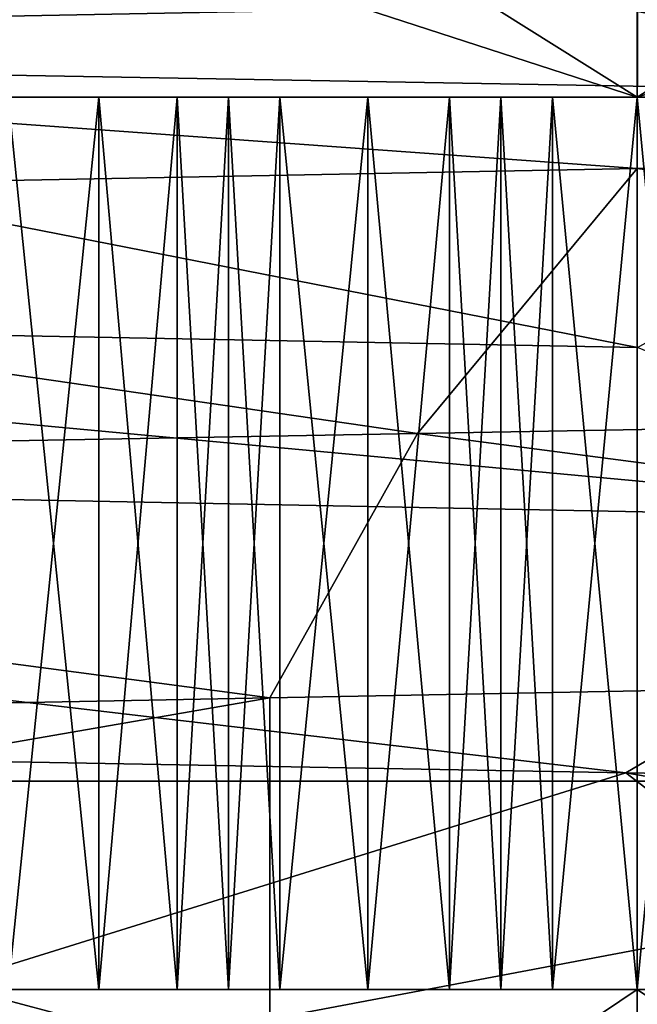
# Model space of a CAD drawing. Units: millimetres. Extents: x -205 to 30, y -78 to 118.
# Drawn here: x -2 to 0, y 111 to 115 of the extents above; entities that cross this region are included whole.
import ezdxf

# ---------------------------------------------------------------- set-up
doc = ezdxf.new("R2010")
doc.units = ezdxf.units.MM
doc.header["$LTSCALE"] = 65.185185
for name, color, linetype in [('1034', 7, 'CONTINUOUS'), ('1036', 7, 'CONTINUOUS'), ('1037', 7, 'CONTINUOUS'), ('1038', 7, 'CONTINUOUS'), ('1039', 7, 'CONTINUOUS'), ('219', 7, 'CONTINUOUS'), ('220', 7, 'CONTINUOUS'), ('221', 7, 'CONTINUOUS'), ('222', 7, 'CONTINUOUS'), ('223', 7, 'CONTINUOUS'), ('224', 7, 'CONTINUOUS'), ('52', 7, 'CONTINUOUS'), ('53', 7, 'CONTINUOUS'), ('56', 7, 'CONTINUOUS'), ('60', 7, 'CONTINUOUS'), ('61', 7, 'CONTINUOUS'), ('62', 7, 'CONTINUOUS'), ('63', 7, 'CONTINUOUS'), ('64', 7, 'CONTINUOUS'), ('66', 7, 'CONTINUOUS'), ('71', 7, 'CONTINUOUS'), ('72', 7, 'CONTINUOUS'), ('73', 7, 'CONTINUOUS'), ('74', 7, 'CONTINUOUS'), ('75', 7, 'CONTINUOUS'), ('76', 7, 'CONTINUOUS'), ('77', 7, 'CONTINUOUS'), ('78', 7, 'CONTINUOUS')]:
    doc.layers.add(name, color=color, linetype=linetype)

msp = doc.modelspace()

# ---------------------------------------------------------------- linework, layer by layer
at = {"layer": '1034', "color": 7, "linetype": 'CONTINUOUS', "true_color": 0x383838}
for points in [[(-4.8963, 112.2, 15.0746), (4.8963, 112.2, 15.0746), (-4.8963, 109.6, 15.0746), (-4.8963, 112.2, 15.0746)], [(-4.8963, 109.6, 15.0746), (4.8963, 112.2, 15.0746), (4.8963, 109.6, 15.0746), (-4.8963, 109.6, 15.0746)]]:
    msp.add_3dface(points, dxfattribs=at)
at = {"layer": '1036', "color": 7, "linetype": 'CONTINUOUS', "true_color": 0x383838}
for points in [[(-6.1046, 109.6, 18.7827), (6.1046, 109.6, 18.7827), (-6.1046, 112.2, 18.7827), (-6.1046, 109.6, 18.7827)], [(-6.1046, 112.2, 18.7827), (6.1046, 109.6, 18.7827), (6.1046, 112.2, 18.7827), (-6.1046, 112.2, 18.7827)]]:
    msp.add_3dface(points, dxfattribs=at)
at = {"layer": '1037', "color": 7, "linetype": 'CONTINUOUS', "true_color": 0x383838}
for points in [[(-15.9773, 112.2, -11.6092), (-4.8963, 112.2, -15.0746), (6.1046, 112.2, -18.7827), (-15.9773, 112.2, -11.6092)], [(-6.1046, 112.2, -18.7827), (-15.9773, 112.2, -11.6092), (6.1046, 112.2, -18.7827), (-6.1046, 112.2, -18.7827)], [(4.8963, 112.2, 15.0746), (-4.8963, 112.2, 15.0746), (-6.1046, 112.2, 18.7827), (4.8963, 112.2, 15.0746)], [(4.8963, 112.2, 15.0746), (-6.1046, 112.2, 18.7827), (15.9773, 112.2, 11.6092), (4.8963, 112.2, 15.0746)], [(-6.1046, 112.2, 18.7827), (6.1046, 112.2, 18.7827), (15.9773, 112.2, 11.6092), (-6.1046, 112.2, 18.7827)], [(-4.8963, 112.2, -15.0746), (4.8963, 112.2, -15.0746), (6.1046, 112.2, -18.7827), (-4.8963, 112.2, -15.0746)]]:
    msp.add_3dface(points, dxfattribs=at)
at = {"layer": '1038', "color": 7, "linetype": 'CONTINUOUS', "true_color": 0x383838}
for points in [[(-4.8963, 109.6, -15.0746), (4.8963, 109.6, -15.0746), (-4.8963, 112.2, -15.0746), (-4.8963, 109.6, -15.0746)], [(4.8963, 109.6, -15.0746), (4.8963, 112.2, -15.0746), (-4.8963, 112.2, -15.0746), (4.8963, 109.6, -15.0746)]]:
    msp.add_3dface(points, dxfattribs=at)
at = {"layer": '1039', "color": 7, "linetype": 'CONTINUOUS', "true_color": 0x383838}
for points in [[(6.1046, 109.6, -18.7827), (-6.1046, 109.6, -18.7827), (6.1046, 112.2, -18.7827), (6.1046, 109.6, -18.7827)], [(-6.1046, 109.6, -18.7827), (-6.1046, 112.2, -18.7827), (6.1046, 112.2, -18.7827), (-6.1046, 109.6, -18.7827)]]:
    msp.add_3dface(points, dxfattribs=at)
at = {"layer": '219', "linetype": 'CONTINUOUS'}
for points in [[(-1.8116, 114.5, -21.5741), (-1.5479, 114.5, -21.8452), (-1.5479, 111.5, -21.8452), (-1.8116, 114.5, -21.5741)], [(-1.8116, 114.5, -21.5741), (-1.5479, 111.5, -21.8452), (-1.8116, 111.5, -21.5741), (-1.8116, 114.5, -21.5741)]]:
    msp.add_3dface(points, dxfattribs=at)
at = {"layer": '220', "linetype": 'CONTINUOUS'}
for points in [[(-2.1168, 114.5, -21.7975), (-1.8116, 114.5, -21.5741), (-1.8116, 111.5, -21.5741), (-2.1168, 114.5, -21.7975)], [(-2.1168, 114.5, -21.7975), (-1.8116, 111.5, -21.5741), (-2.1168, 111.5, -21.7975), (-2.1168, 114.5, -21.7975)]]:
    msp.add_3dface(points, dxfattribs=at)
at = {"layer": '221', "linetype": 'CONTINUOUS'}
for points in [[(-0.9066, 114.5, -21.631), (-0.6318, 114.5, -21.8909), (-0.6318, 111.5, -21.8909), (-0.9066, 114.5, -21.631)], [(-0.9066, 114.5, -21.631), (-0.6318, 111.5, -21.8909), (-0.9066, 111.5, -21.631), (-0.9066, 114.5, -21.631)]]:
    msp.add_3dface(points, dxfattribs=at)
at = {"layer": '222', "linetype": 'CONTINUOUS'}
for points in [[(-1.2022, 114.5, -21.867), (-0.9066, 114.5, -21.631), (-0.9066, 111.5, -21.631), (-1.2022, 114.5, -21.867)], [(-1.2022, 114.5, -21.867), (-0.9066, 111.5, -21.631), (-1.2022, 111.5, -21.867), (-1.2022, 114.5, -21.867)]]:
    msp.add_3dface(points, dxfattribs=at)
at = {"layer": '223', "linetype": 'CONTINUOUS'}
for points in [[(0, 114.5, -21.65), (0.2855, 114.5, -21.8981), (0.2855, 111.5, -21.8981), (0, 114.5, -21.65)], [(0, 114.5, -21.65), (0.2855, 111.5, -21.8981), (0, 111.5, -21.65), (0, 114.5, -21.65)]]:
    msp.add_3dface(points, dxfattribs=at)
at = {"layer": '224', "linetype": 'CONTINUOUS'}
for points in [[(-0.2855, 114.5, -21.8981), (0, 114.5, -21.65), (0, 111.5, -21.65), (-0.2855, 114.5, -21.8981)], [(-0.2855, 114.5, -21.8981), (0, 111.5, -21.65), (-0.2855, 111.5, -21.8981), (-0.2855, 114.5, -21.8981)]]:
    msp.add_3dface(points, dxfattribs=at)
at = {"layer": '52', "linetype": 'CONTINUOUS'}
for points in [[(-10.8, 114.5, -18.7062), (0, 114.5, -21.6), (-10.43, 114.5, -18.972), (-10.8, 114.5, -18.7062)], [(0, 114.5, 21.6), (-10.8, 114.5, 18.7062), (0, 114.5, 21.65), (0, 114.5, 21.6)], [(0, 114.5, 21.65), (-10.8, 114.5, 18.7062), (-0.9066, 114.5, 21.631), (0, 114.5, 21.65)], [(-0.9066, 114.5, 21.631), (-10.8, 114.5, 18.7062), (-1.8116, 114.5, 21.5741), (-0.9066, 114.5, 21.631)], [(-1.8116, 114.5, 21.5741), (-10.8, 114.5, 18.7062), (-2.7135, 114.5, 21.4793), (-1.8116, 114.5, 21.5741)], [(-10.43, 114.5, -18.972), (0, 114.5, -21.6), (-9.6264, 114.5, -19.3922), (-10.43, 114.5, -18.972)], [(-9.6264, 114.5, -19.3922), (0, 114.5, -21.6), (-8.8058, 114.5, -19.7783), (-9.6264, 114.5, -19.3922)], [(-8.8058, 114.5, -19.7783), (0, 114.5, -21.6), (-7.9699, 114.5, -20.1297), (-8.8058, 114.5, -19.7783)], [(-7.9699, 114.5, -20.1297), (0, 114.5, -21.6), (-7.12, 114.5, -20.4457), (-7.9699, 114.5, -20.1297)], [(-7.12, 114.5, -20.4457), (0, 114.5, -21.6), (-6.2575, 114.5, -20.726), (-7.12, 114.5, -20.4457)], [(-6.2575, 114.5, -20.726), (0, 114.5, -21.6), (-5.3841, 114.5, -20.9698), (-6.2575, 114.5, -20.726)], [(-5.3841, 114.5, -20.9698), (0, 114.5, -21.6), (-4.5013, 114.5, -21.1769), (-5.3841, 114.5, -20.9698)], [(-4.5013, 114.5, -21.1769), (0, 114.5, -21.6), (-3.6105, 114.5, -21.3468), (-4.5013, 114.5, -21.1769)], [(-3.6105, 114.5, -21.3468), (0, 114.5, -21.6), (-2.7135, 114.5, -21.4793), (-3.6105, 114.5, -21.3468)], [(-2.7135, 114.5, -21.4793), (0, 114.5, -21.6), (-1.8116, 114.5, -21.5741), (-2.7135, 114.5, -21.4793)], [(-2.1168, 114.5, 21.7975), (-1.8116, 114.5, 21.5741), (-2.7135, 114.5, 21.4793), (-2.1168, 114.5, 21.7975)], [(-2.4614, 114.5, -21.7612), (-2.7135, 114.5, -21.4793), (-1.8116, 114.5, -21.5741), (-2.4614, 114.5, -21.7612)], [(-2.2892, 114.5, -21.78), (-2.4614, 114.5, -21.7612), (-1.8116, 114.5, -21.5741), (-2.2892, 114.5, -21.78)], [(-2.1168, 114.5, -21.7975), (-2.2892, 114.5, -21.78), (-1.8116, 114.5, -21.5741), (-2.1168, 114.5, -21.7975)], [(-1.8116, 114.5, -21.5741), (0, 114.5, -21.6), (-0.9066, 114.5, -21.631), (-1.8116, 114.5, -21.5741)], [(-1.2022, 114.5, 21.867), (-0.9066, 114.5, 21.631), (-1.8116, 114.5, 21.5741), (-1.2022, 114.5, 21.867)], [(-1.3751, 114.5, 21.8568), (-1.2022, 114.5, 21.867), (-1.8116, 114.5, 21.5741), (-1.3751, 114.5, 21.8568)], [(-1.5479, 114.5, 21.8452), (-1.3751, 114.5, 21.8568), (-1.8116, 114.5, 21.5741), (-1.5479, 114.5, 21.8452)], [(-1.5479, 114.5, -21.8452), (-1.8116, 114.5, -21.5741), (-0.9066, 114.5, -21.631), (-1.5479, 114.5, -21.8452)], [(-1.3751, 114.5, -21.8568), (-1.5479, 114.5, -21.8452), (-0.9066, 114.5, -21.631), (-1.3751, 114.5, -21.8568)], [(-1.2022, 114.5, -21.867), (-1.3751, 114.5, -21.8568), (-0.9066, 114.5, -21.631), (-1.2022, 114.5, -21.867)], [(-0.9066, 114.5, -21.631), (0, 114.5, -21.6), (-0.6318, 114.5, -21.8909), (-0.9066, 114.5, -21.631)], [(-0.2855, 114.5, 21.8981), (0, 114.5, 21.65), (-0.9066, 114.5, 21.631), (-0.2855, 114.5, 21.8981)], [(-0.4587, 114.5, 21.8952), (-0.2855, 114.5, 21.8981), (-0.9066, 114.5, 21.631), (-0.4587, 114.5, 21.8952)], [(-0.6318, 114.5, 21.8909), (-0.4587, 114.5, 21.8952), (-0.9066, 114.5, 21.631), (-0.6318, 114.5, 21.8909)], [(-0.6318, 114.5, -21.8909), (0, 114.5, -21.6), (-0.4586, 114.5, -21.8952), (-0.6318, 114.5, -21.8909)], [(-0.4586, 114.5, -21.8952), (0, 114.5, -21.6), (-0.2855, 114.5, -21.8981), (-0.4586, 114.5, -21.8952)], [(-0.2855, 114.5, -21.8981), (0, 114.5, -21.6), (0, 114.5, -21.65), (-0.2855, 114.5, -21.8981)], [(0, 114.5, -21.6), (10.8, 114.5, -18.7062), (0, 114.5, -21.65), (0, 114.5, -21.6)], [(0, 114.5, -21.65), (10.8, 114.5, -18.7062), (0.9066, 114.5, -21.631), (0, 114.5, -21.65)], [(10.8, 114.5, 18.7062), (0, 114.5, 21.6), (10.43, 114.5, 18.972), (10.8, 114.5, 18.7062)], [(0.6318, 114.5, 21.8909), (0, 114.5, 21.6), (0.4586, 114.5, 21.8952), (0.6318, 114.5, 21.8909)], [(0, 114.5, 21.6), (0.6318, 114.5, 21.8909), (0.9066, 114.5, 21.631), (0, 114.5, 21.6)], [(0.4586, 114.5, 21.8952), (0, 114.5, 21.6), (0.2855, 114.5, 21.8981), (0.4586, 114.5, 21.8952)], [(0.2855, 114.5, 21.8981), (0, 114.5, 21.6), (0, 114.5, 21.65), (0.2855, 114.5, 21.8981)], [(10.43, 114.5, 18.972), (0, 114.5, 21.6), (9.6264, 114.5, 19.3922), (10.43, 114.5, 18.972)], [(9.6264, 114.5, 19.3922), (0, 114.5, 21.6), (8.8058, 114.5, 19.7783), (9.6264, 114.5, 19.3922)], [(8.8058, 114.5, 19.7783), (0, 114.5, 21.6), (7.9699, 114.5, 20.1297), (8.8058, 114.5, 19.7783)], [(7.9699, 114.5, 20.1297), (0, 114.5, 21.6), (7.12, 114.5, 20.4457), (7.9699, 114.5, 20.1297)], [(7.12, 114.5, 20.4457), (0, 114.5, 21.6), (6.2575, 114.5, 20.726), (7.12, 114.5, 20.4457)], [(6.2575, 114.5, 20.726), (0, 114.5, 21.6), (5.3841, 114.5, 20.9698), (6.2575, 114.5, 20.726)], [(5.3841, 114.5, 20.9698), (0, 114.5, 21.6), (4.5013, 114.5, 21.1769), (5.3841, 114.5, 20.9698)], [(4.5013, 114.5, 21.1769), (0, 114.5, 21.6), (3.6105, 114.5, 21.3468), (4.5013, 114.5, 21.1769)], [(3.6105, 114.5, 21.3468), (0, 114.5, 21.6), (2.7135, 114.5, 21.4793), (3.6105, 114.5, 21.3468)], [(2.7135, 114.5, 21.4793), (0, 114.5, 21.6), (1.8116, 114.5, 21.5741), (2.7135, 114.5, 21.4793)], [(1.8116, 114.5, 21.5741), (0, 114.5, 21.6), (0.9066, 114.5, 21.631), (1.8116, 114.5, 21.5741)], [(0.2855, 114.5, -21.8981), (0, 114.5, -21.65), (0.9066, 114.5, -21.631), (0.2855, 114.5, -21.8981)]]:
    msp.add_3dface(points, dxfattribs=at)
at = {"layer": '53', "linetype": 'CONTINUOUS'}
for points in [[(-10.8, 114.5, 18.7062), (0, 114.5, 21.6), (-10.8, 118, 18.7062), (-10.8, 114.5, 18.7062)], [(-10.8, 118, 18.7062), (0, 114.5, 21.6), (-5.5905, 118, 20.864), (-10.8, 118, 18.7062)], [(-5.5905, 118, 20.864), (0, 114.5, 21.6), (0, 118, 21.6), (-5.5905, 118, 20.864)], [(0, 114.5, 21.6), (10.8, 114.5, 18.7062), (0, 118, 21.6), (0, 114.5, 21.6)], [(0, 118, 21.6), (10.8, 114.5, 18.7062), (5.5905, 118, 20.864), (0, 118, 21.6)]]:
    msp.add_3dface(points, dxfattribs=at)
at = {"layer": '56', "linetype": 'CONTINUOUS'}
for points in [[(0.0005, 114.8128, 19.65), (-0.0002, 114.2602, 19.65), (-6.072, 114.6974, 18.6883), (0.0005, 114.8128, 19.65)], [(6.0714, 114.3756, 18.6885), (-0.0002, 114.2602, 19.65), (0.0005, 114.8128, 19.65), (6.0714, 114.3756, 18.6885)], [(-0.0002, 114.2602, 19.65), (-6.0724, 114.1447, 18.6882), (-6.072, 114.6974, 18.6883), (-0.0002, 114.2602, 19.65)], [(-1.2364, 112.4807, 19.6111), (5.1236, 112.6008, 18.9703), (-1.2364, 111.4, 19.6111), (-1.2364, 112.4807, 19.6111)], [(-1.2364, 111.4, 19.6111), (5.1236, 112.6008, 18.9703), (5.1236, 111.4, 18.9703), (-1.2364, 111.4, 19.6111)], [(-7.4655, 112.3606, 18.1766), (-1.2364, 112.4807, 19.6111), (-7.4655, 111.4, 18.1766), (-7.4655, 112.3606, 18.1766)], [(-7.4655, 111.4, 18.1766), (-1.2364, 112.4807, 19.6111), (-1.2364, 111.4, 19.6111), (-7.4655, 111.4, 18.1766)]]:
    msp.add_3dface(points, dxfattribs=at)
at = {"layer": '60', "linetype": 'CONTINUOUS'}
for points in [[(-5.9486, 107.5, 18.3078), (0, 107.5, 19.25), (-10.8, 111.5, 18.7062), (-5.9486, 107.5, 18.3078)], [(-10.8, 111.5, 18.7062), (0, 107.5, 19.25), (0, 111.5, 21.6), (-10.8, 111.5, 18.7062)], [(0, 107.5, 19.25), (5.9486, 107.5, 18.3078), (0, 111.5, 21.6), (0, 107.5, 19.25)], [(0, 111.5, 21.6), (5.9486, 107.5, 18.3078), (10.8, 111.5, 18.7062), (0, 111.5, 21.6)]]:
    msp.add_3dface(points, dxfattribs=at)
at = {"layer": '61', "linetype": 'CONTINUOUS'}
for points in [[(-10.8, 111.5, 18.7062), (0, 111.5, 21.6), (-10.43, 111.5, 18.972), (-10.8, 111.5, 18.7062)], [(0, 111.5, -21.6), (-10.8, 111.5, -18.7062), (0, 111.5, -21.65), (0, 111.5, -21.6)], [(0, 111.5, -21.65), (-10.8, 111.5, -18.7062), (-0.9066, 111.5, -21.631), (0, 111.5, -21.65)], [(-0.9066, 111.5, -21.631), (-10.8, 111.5, -18.7062), (-1.8116, 111.5, -21.5741), (-0.9066, 111.5, -21.631)], [(-1.8116, 111.5, -21.5741), (-10.8, 111.5, -18.7062), (-2.7135, 111.5, -21.4793), (-1.8116, 111.5, -21.5741)], [(-10.43, 111.5, 18.972), (0, 111.5, 21.6), (-9.6264, 111.5, 19.3922), (-10.43, 111.5, 18.972)], [(-9.6264, 111.5, 19.3922), (0, 111.5, 21.6), (-8.8058, 111.5, 19.7783), (-9.6264, 111.5, 19.3922)], [(-8.8058, 111.5, 19.7783), (0, 111.5, 21.6), (-7.9699, 111.5, 20.1297), (-8.8058, 111.5, 19.7783)], [(-7.9699, 111.5, 20.1297), (0, 111.5, 21.6), (-7.12, 111.5, 20.4457), (-7.9699, 111.5, 20.1297)], [(-7.12, 111.5, 20.4457), (0, 111.5, 21.6), (-6.2575, 111.5, 20.726), (-7.12, 111.5, 20.4457)], [(-6.2575, 111.5, 20.726), (0, 111.5, 21.6), (-5.3841, 111.5, 20.9698), (-6.2575, 111.5, 20.726)], [(-5.3841, 111.5, 20.9698), (0, 111.5, 21.6), (-4.5013, 111.5, 21.1769), (-5.3841, 111.5, 20.9698)], [(-4.5013, 111.5, 21.1769), (0, 111.5, 21.6), (-3.6105, 111.5, 21.3468), (-4.5013, 111.5, 21.1769)], [(-3.6105, 111.5, 21.3468), (0, 111.5, 21.6), (-2.7135, 111.5, 21.4793), (-3.6105, 111.5, 21.3468)], [(-2.7135, 111.5, 21.4793), (0, 111.5, 21.6), (-1.8116, 111.5, 21.5741), (-2.7135, 111.5, 21.4793)], [(-2.1168, 111.5, -21.7975), (-1.8116, 111.5, -21.5741), (-2.7135, 111.5, -21.4793), (-2.1168, 111.5, -21.7975)], [(-2.4614, 111.5, 21.7612), (-2.7135, 111.5, 21.4793), (-1.8116, 111.5, 21.5741), (-2.4614, 111.5, 21.7612)], [(-2.2892, 111.5, 21.78), (-2.4614, 111.5, 21.7612), (-1.8116, 111.5, 21.5741), (-2.2892, 111.5, 21.78)], [(-2.1168, 111.5, 21.7975), (-2.2892, 111.5, 21.78), (-1.8116, 111.5, 21.5741), (-2.1168, 111.5, 21.7975)], [(-1.8116, 111.5, 21.5741), (0, 111.5, 21.6), (-0.9066, 111.5, 21.631), (-1.8116, 111.5, 21.5741)], [(-1.2022, 111.5, -21.867), (-0.9066, 111.5, -21.631), (-1.8116, 111.5, -21.5741), (-1.2022, 111.5, -21.867)], [(-1.3751, 111.5, -21.8568), (-1.2022, 111.5, -21.867), (-1.8116, 111.5, -21.5741), (-1.3751, 111.5, -21.8568)], [(-1.5479, 111.5, -21.8452), (-1.3751, 111.5, -21.8568), (-1.8116, 111.5, -21.5741), (-1.5479, 111.5, -21.8452)], [(-1.5479, 111.5, 21.8452), (-1.8116, 111.5, 21.5741), (-0.9066, 111.5, 21.631), (-1.5479, 111.5, 21.8452)], [(-1.3751, 111.5, 21.8568), (-1.5479, 111.5, 21.8452), (-0.9066, 111.5, 21.631), (-1.3751, 111.5, 21.8568)], [(-1.2022, 111.5, 21.867), (-1.3751, 111.5, 21.8568), (-0.9066, 111.5, 21.631), (-1.2022, 111.5, 21.867)], [(-0.9066, 111.5, 21.631), (0, 111.5, 21.6), (-0.6318, 111.5, 21.8909), (-0.9066, 111.5, 21.631)], [(-0.2855, 111.5, -21.8981), (0, 111.5, -21.65), (-0.9066, 111.5, -21.631), (-0.2855, 111.5, -21.8981)], [(-0.4586, 111.5, -21.8952), (-0.2855, 111.5, -21.8981), (-0.9066, 111.5, -21.631), (-0.4586, 111.5, -21.8952)], [(-0.6318, 111.5, -21.8909), (-0.4586, 111.5, -21.8952), (-0.9066, 111.5, -21.631), (-0.6318, 111.5, -21.8909)], [(-0.6318, 111.5, 21.8909), (0, 111.5, 21.6), (-0.4587, 111.5, 21.8952), (-0.6318, 111.5, 21.8909)], [(-0.4587, 111.5, 21.8952), (0, 111.5, 21.6), (-0.2855, 111.5, 21.8981), (-0.4587, 111.5, 21.8952)], [(-0.2855, 111.5, 21.8981), (0, 111.5, 21.6), (0, 111.5, 21.65), (-0.2855, 111.5, 21.8981)], [(0, 111.5, 21.6), (10.8, 111.5, 18.7062), (0, 111.5, 21.65), (0, 111.5, 21.6)], [(10.8, 111.5, 18.7062), (0.9066, 111.5, 21.631), (0, 111.5, 21.65), (10.8, 111.5, 18.7062)], [(10.8, 111.5, -18.7062), (0, 111.5, -21.6), (10.43, 111.5, -18.972), (10.8, 111.5, -18.7062)], [(10.43, 111.5, -18.972), (0, 111.5, -21.6), (9.6264, 111.5, -19.3922), (10.43, 111.5, -18.972)], [(9.6264, 111.5, -19.3922), (0, 111.5, -21.6), (8.8058, 111.5, -19.7783), (9.6264, 111.5, -19.3922)], [(8.8058, 111.5, -19.7783), (0, 111.5, -21.6), (7.9699, 111.5, -20.1297), (8.8058, 111.5, -19.7783)], [(7.9699, 111.5, -20.1297), (0, 111.5, -21.6), (7.12, 111.5, -20.4457), (7.9699, 111.5, -20.1297)], [(7.12, 111.5, -20.4457), (0, 111.5, -21.6), (6.2575, 111.5, -20.726), (7.12, 111.5, -20.4457)], [(6.2575, 111.5, -20.726), (0, 111.5, -21.6), (5.3841, 111.5, -20.9698), (6.2575, 111.5, -20.726)], [(5.3841, 111.5, -20.9698), (0, 111.5, -21.6), (4.5013, 111.5, -21.1769), (5.3841, 111.5, -20.9698)], [(4.5013, 111.5, -21.1769), (0, 111.5, -21.6), (3.6105, 111.5, -21.3468), (4.5013, 111.5, -21.1769)], [(3.6105, 111.5, -21.3468), (0, 111.5, -21.6), (2.7135, 111.5, -21.4793), (3.6105, 111.5, -21.3468)], [(2.7135, 111.5, -21.4793), (0, 111.5, -21.6), (1.8116, 111.5, -21.5741), (2.7135, 111.5, -21.4793)], [(1.8116, 111.5, -21.5741), (0, 111.5, -21.6), (0.9066, 111.5, -21.631), (1.8116, 111.5, -21.5741)], [(0.9066, 111.5, -21.631), (0, 111.5, -21.6), (0.6318, 111.5, -21.8909), (0.9066, 111.5, -21.631)], [(0.6318, 111.5, -21.8909), (0, 111.5, -21.6), (0.4586, 111.5, -21.8952), (0.6318, 111.5, -21.8909)], [(0.4586, 111.5, -21.8952), (0, 111.5, -21.6), (0.2855, 111.5, -21.8981), (0.4586, 111.5, -21.8952)], [(0.2855, 111.5, -21.8981), (0, 111.5, -21.6), (0, 111.5, -21.65), (0.2855, 111.5, -21.8981)], [(0, 111.5, 21.65), (0.9066, 111.5, 21.631), (0.2855, 111.5, 21.8981), (0, 111.5, 21.65)]]:
    msp.add_3dface(points, dxfattribs=at)
at = {"layer": '62', "linetype": 'CONTINUOUS'}
for points in [[(-1.3751, 114.5, 21.8568), (-1.5479, 114.5, 21.8452), (-1.3751, 111.5, 21.8568), (-1.3751, 114.5, 21.8568)], [(-1.5479, 114.5, 21.8452), (-1.5479, 111.5, 21.8452), (-1.3751, 111.5, 21.8568), (-1.5479, 114.5, 21.8452)], [(-1.5479, 114.5, -21.8452), (-1.3751, 114.5, -21.8568), (-1.5479, 111.5, -21.8452), (-1.5479, 114.5, -21.8452)], [(-1.3751, 114.5, -21.8568), (-1.3751, 111.5, -21.8568), (-1.5479, 111.5, -21.8452), (-1.3751, 114.5, -21.8568)], [(-1.2022, 114.5, 21.867), (-1.3751, 114.5, 21.8568), (-1.2022, 111.5, 21.867), (-1.2022, 114.5, 21.867)], [(-1.3751, 114.5, 21.8568), (-1.3751, 111.5, 21.8568), (-1.2022, 111.5, 21.867), (-1.3751, 114.5, 21.8568)], [(-1.3751, 114.5, -21.8568), (-1.2022, 114.5, -21.867), (-1.3751, 111.5, -21.8568), (-1.3751, 114.5, -21.8568)], [(-1.2022, 114.5, -21.867), (-1.2022, 111.5, -21.867), (-1.3751, 111.5, -21.8568), (-1.2022, 114.5, -21.867)], [(-0.4587, 114.5, 21.8952), (-0.6318, 114.5, 21.8909), (-0.4587, 111.5, 21.8952), (-0.4587, 114.5, 21.8952)], [(-0.6318, 114.5, 21.8909), (-0.6318, 111.5, 21.8909), (-0.4587, 111.5, 21.8952), (-0.6318, 114.5, 21.8909)], [(-0.6318, 114.5, -21.8909), (-0.4586, 114.5, -21.8952), (-0.6318, 111.5, -21.8909), (-0.6318, 114.5, -21.8909)], [(-0.4586, 114.5, -21.8952), (-0.4586, 111.5, -21.8952), (-0.6318, 111.5, -21.8909), (-0.4586, 114.5, -21.8952)], [(-0.2855, 114.5, 21.8981), (-0.4587, 114.5, 21.8952), (-0.2855, 111.5, 21.8981), (-0.2855, 114.5, 21.8981)], [(-0.4587, 114.5, 21.8952), (-0.4587, 111.5, 21.8952), (-0.2855, 111.5, 21.8981), (-0.4587, 114.5, 21.8952)], [(-0.4586, 114.5, -21.8952), (-0.2855, 114.5, -21.8981), (-0.4586, 111.5, -21.8952), (-0.4586, 114.5, -21.8952)], [(-0.2855, 114.5, -21.8981), (-0.2855, 111.5, -21.8981), (-0.4586, 111.5, -21.8952), (-0.2855, 114.5, -21.8981)]]:
    msp.add_3dface(points, dxfattribs=at)
at = {"layer": '63', "linetype": 'CONTINUOUS'}
for points in [[(0, 114.5, -21.6), (-10.8, 114.5, -18.7062), (0, 118, -21.6), (0, 114.5, -21.6)], [(-10.8, 114.5, -18.7062), (-5.5905, 118, -20.864), (0, 118, -21.6), (-10.8, 114.5, -18.7062)], [(10.8, 114.5, -18.7062), (0, 114.5, -21.6), (10.8, 118, -18.7062), (10.8, 114.5, -18.7062)], [(0, 114.5, -21.6), (0, 118, -21.6), (5.5905, 118, -20.864), (0, 114.5, -21.6)], [(0, 114.5, -21.6), (5.5905, 118, -20.864), (10.8, 118, -18.7062), (0, 114.5, -21.6)]]:
    msp.add_3dface(points, dxfattribs=at)
at = {"layer": '64', "linetype": 'CONTINUOUS'}
for points in [[(-9.0018, 113.2805, -17.4668), (1.4048, 113.0794, -19.5997), (-6.0712, 113.7738, -18.6886), (-9.0018, 113.2805, -17.4668)], [(-6.0712, 113.7738, -18.6886), (1.4048, 113.0794, -19.5997), (0.0005, 113.6583, -19.65), (-6.0712, 113.7738, -18.6886)]]:
    msp.add_3dface(points, dxfattribs=at)
at = {"layer": '66', "linetype": 'CONTINUOUS'}
for points in [[(-5.9486, 107.5, -18.3078), (-10.8, 111.5, -18.7062), (0, 111.5, -21.6), (-5.9486, 107.5, -18.3078)], [(0, 107.5, -19.25), (-5.9486, 107.5, -18.3078), (0, 111.5, -21.6), (0, 107.5, -19.25)], [(5.9486, 107.5, -18.3078), (0, 107.5, -19.25), (10.8, 111.5, -18.7062), (5.9486, 107.5, -18.3078)], [(0, 107.5, -19.25), (0, 111.5, -21.6), (10.8, 111.5, -18.7062), (0, 107.5, -19.25)]]:
    msp.add_3dface(points, dxfattribs=at)
at = {"layer": '71', "linetype": 'CONTINUOUS'}
for points in [[(0.0005, 114.8128, 19.65), (-6.072, 114.6974, 18.6883), (-2.2904, 115.6507, 20.7783), (0.0005, 114.8128, 19.65)], [(-6.0712, 113.7738, -18.6886), (0.0005, 113.6583, -19.65), (-4.9254, 114.6239, -20.3156), (-6.0712, 113.7738, -18.6886)], [(-4.9254, 114.6239, -20.3156), (0.0005, 113.6583, -19.65), (1.516, 114.5098, -20.8491), (-4.9254, 114.6239, -20.3156)], [(5.6775, 113.4831, 20.1184), (5.1236, 112.6008, 18.9703), (-0.7396, 113.369, 20.8911), (5.6775, 113.4831, 20.1184)], [(-0.7396, 113.369, 20.8911), (-1.2364, 112.4807, 19.6111), (-7.086, 113.2549, 19.6665), (-0.7396, 113.369, 20.8911)], [(5.1236, 112.6008, 18.9703), (-1.2364, 112.4807, 19.6111), (-0.7396, 113.369, 20.8911), (5.1236, 112.6008, 18.9703)], [(-1.2364, 112.4807, 19.6111), (-7.4655, 112.3606, 18.1766), (-7.086, 113.2549, 19.6665), (-1.2364, 112.4807, 19.6111)], [(-6.4218, 112.3422, -19.8933), (-2.7005, 111.4, -19.4636), (-0.0379, 112.2282, -20.9041), (-6.4218, 112.3422, -19.8933)], [(-2.7005, 111.4, -19.4636), (1.0422, 111.4, -19.7225), (-0.0379, 112.2282, -20.9041), (-2.7005, 111.4, -19.4636)], [(1.0422, 111.4, -19.7225), (4.7803, 111.4, -19.2658), (-0.0379, 112.2282, -20.9041), (1.0422, 111.4, -19.7225)], [(-0.0379, 112.2282, -20.9041), (4.7803, 111.4, -19.2658), (6.3497, 112.1141, -19.9165), (-0.0379, 112.2282, -20.9041)]]:
    msp.add_3dface(points, dxfattribs=at)
at = {"layer": '72', "linetype": 'CONTINUOUS'}
for points in [[(-3.8005, 115.4862, -19.279), (-4.9254, 114.6239, -20.3156), (1.516, 114.5098, -20.8491), (-3.8005, 115.4862, -19.279)], [(7.5405, 115.2699, -18.1456), (-3.8005, 115.4862, -19.279), (7.8125, 114.3957, -19.3894), (7.5405, 115.2699, -18.1456)], [(-3.8005, 115.4862, -19.279), (1.516, 114.5098, -20.8491), (7.8125, 114.3957, -19.3894), (-3.8005, 115.4862, -19.279)], [(-0.0002, 114.2602, 19.65), (6.0714, 114.3756, 18.6885), (5.6775, 113.4831, 20.1184), (-0.0002, 114.2602, 19.65)], [(-6.0724, 114.1447, 18.6882), (-0.0002, 114.2602, 19.65), (-0.7396, 113.369, 20.8911), (-6.0724, 114.1447, 18.6882)], [(-0.0002, 114.2602, 19.65), (5.6775, 113.4831, 20.1184), (-0.7396, 113.369, 20.8911), (-0.0002, 114.2602, 19.65)], [(-6.0724, 114.1447, 18.6882), (-0.7396, 113.369, 20.8911), (-7.086, 113.2549, 19.6665), (-6.0724, 114.1447, 18.6882)], [(1.4048, 113.0794, -19.5997), (-9.0018, 113.2805, -17.4668), (-0.0379, 112.2282, -20.9041), (1.4048, 113.0794, -19.5997)], [(-9.0018, 113.2805, -17.4668), (-6.4218, 112.3422, -19.8933), (-0.0379, 112.2282, -20.9041), (-9.0018, 113.2805, -17.4668)], [(1.4048, 113.0794, -19.5997), (-0.0379, 112.2282, -20.9041), (6.3497, 112.1141, -19.9165), (1.4048, 113.0794, -19.5997)]]:
    msp.add_3dface(points, dxfattribs=at)
at = {"layer": '73', "linetype": 'CONTINUOUS'}
for points in [[(0, 114.5, 21.65), (-0.2855, 114.5, 21.8981), (-0.2855, 111.5, 21.8981), (0, 114.5, 21.65)], [(0, 114.5, 21.65), (-0.2855, 111.5, 21.8981), (0, 111.5, 21.65), (0, 114.5, 21.65)]]:
    msp.add_3dface(points, dxfattribs=at)
at = {"layer": '74', "linetype": 'CONTINUOUS'}
for points in [[(0.2855, 114.5, 21.8981), (0, 114.5, 21.65), (0, 111.5, 21.65), (0.2855, 114.5, 21.8981)], [(0.2855, 114.5, 21.8981), (0, 111.5, 21.65), (0.2855, 111.5, 21.8981), (0.2855, 114.5, 21.8981)]]:
    msp.add_3dface(points, dxfattribs=at)
at = {"layer": '75', "linetype": 'CONTINUOUS'}
for points in [[(-0.9066, 114.5, 21.631), (-1.2022, 114.5, 21.867), (-1.2022, 111.5, 21.867), (-0.9066, 114.5, 21.631)], [(-0.9066, 114.5, 21.631), (-1.2022, 111.5, 21.867), (-0.9066, 111.5, 21.631), (-0.9066, 114.5, 21.631)]]:
    msp.add_3dface(points, dxfattribs=at)
at = {"layer": '76', "linetype": 'CONTINUOUS'}
for points in [[(-0.6318, 114.5, 21.8909), (-0.9066, 114.5, 21.631), (-0.9066, 111.5, 21.631), (-0.6318, 114.5, 21.8909)], [(-0.6318, 114.5, 21.8909), (-0.9066, 111.5, 21.631), (-0.6318, 111.5, 21.8909), (-0.6318, 114.5, 21.8909)]]:
    msp.add_3dface(points, dxfattribs=at)
at = {"layer": '77', "linetype": 'CONTINUOUS'}
for points in [[(-1.8116, 114.5, 21.5741), (-2.1168, 114.5, 21.7975), (-2.1168, 111.5, 21.7975), (-1.8116, 114.5, 21.5741)], [(-1.8116, 114.5, 21.5741), (-2.1168, 111.5, 21.7975), (-1.8116, 111.5, 21.5741), (-1.8116, 114.5, 21.5741)]]:
    msp.add_3dface(points, dxfattribs=at)
at = {"layer": '78', "linetype": 'CONTINUOUS'}
for points in [[(-1.5479, 114.5, 21.8452), (-1.8116, 114.5, 21.5741), (-1.8116, 111.5, 21.5741), (-1.5479, 114.5, 21.8452)], [(-1.5479, 114.5, 21.8452), (-1.8116, 111.5, 21.5741), (-1.5479, 111.5, 21.8452), (-1.5479, 114.5, 21.8452)]]:
    msp.add_3dface(points, dxfattribs=at)

doc.saveas('drawing.dxf')
